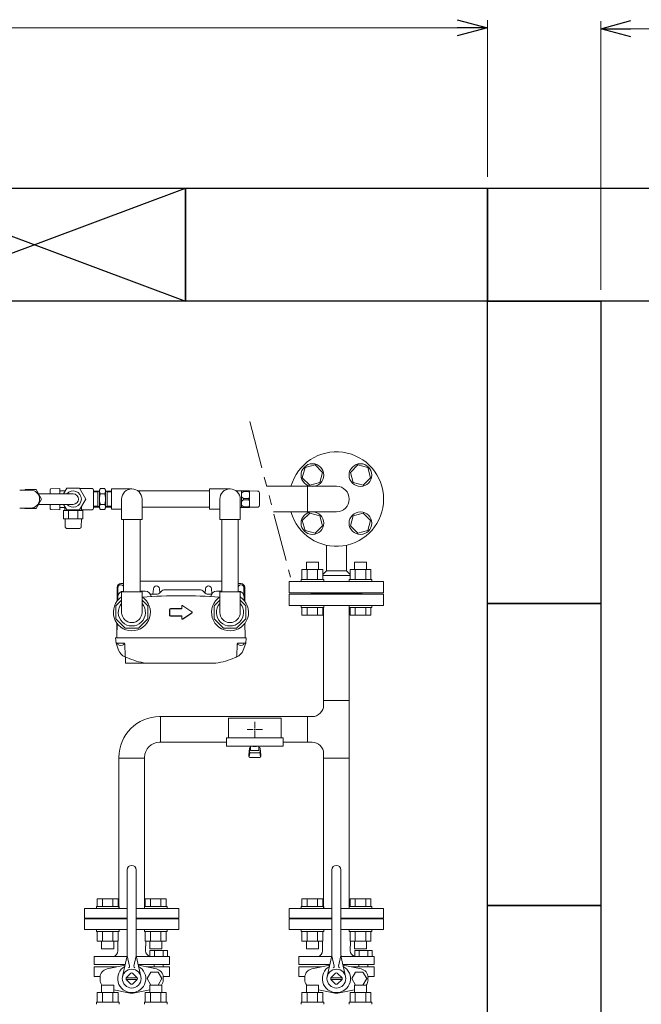
# Model space of a CAD drawing. Units: millimetres. Extents: x 4087 to 17588, y 737 to 8734.
# Drawn here: x 5850 to 6673, y 7354 to 8658 of the extents above; entities that cross this region are included whole.
import ezdxf

# ---------------------------------------------------------------- set-up
doc = ezdxf.new("R2010")
doc.units = ezdxf.units.MM
doc.linetypes.add('PHANTOM', pattern=[63.5, 31.75, -6.35, 6.35, -6.35, 6.35, -6.35])
doc.linetypes.add('実線', pattern=[0])
for name, color, linetype in [('0000_02', 7, 'Continuous'), ('0007_01', 7, 'Continuous'), ('0029_28_01', 7, 'Continuous'), ('CSLAYER17', 7, 'Continuous'), ('HI_VB', 7, 'Continuous'), ('NoLayerName_001', 7, 'Continuous'), ('NoLayerName_006', 7, 'Continuous'), ('NoLayerName_008', 7, 'Continuous'), ('NoLayerName_012', 7, 'Continuous')]:
    doc.layers.add(name, color=color, linetype=linetype)
doc.layers.add('ガス配管', color=2, linetype='Continuous', lineweight=30)
doc.layers.add('図面枠', color=7, linetype='Continuous', lineweight=50)

msp = doc.modelspace()

# ---------------------------------------------------------------- linework, layer by layer
at = {"color": 0, "linetype": 'ByBlock', "lineweight": -2}
for p, q in [((6429, 8658), (6469, 8647.3)), ((6469, 8647.3), (6429, 8636.6)), ((6469, 8647.3), (6429, 8647.3)), ((6619, 8646.1), (6659, 8656.9)), ((6659, 8635.4), (6619, 8646.1)), ((6619, 8646.1), (6659, 8646.1))]:
    msp.add_line(p, q, dxfattribs=at)
at = {"color": 7, "linetype": '実線', "lineweight": 9, "ltscale": 0.001}
for p, q in [((4659, 8647.3), (6429, 8647.3)), ((6659, 8646.1), (11879, 8646.1))]:
    msp.add_line(p, q, dxfattribs=at)
at = {"linetype": '実線', "lineweight": 9, "ltscale": 0.001}
for p, q in [((6469, 8450.1), (6469, 8657.3)), ((6619, 8300.1), (6619, 8656.1))]:
    msp.add_line(p, q, dxfattribs=at)
at = {"linetype": 'PHANTOM', "lineweight": 9, "ltscale": 2}
msp.add_line((6154.3, 8126.1), (6208, 7919.9), dxfattribs=at)
at = {"color": 30, "lineweight": 9}
for p, q in [((5849.6, 8035.2), (5864, 8035.2)), ((5849.6, 8011.2), (5864, 8011.2))]:
    msp.add_line(p, q, dxfattribs=at)
at = {"color": 30, "linetype": 'Continuous', "lineweight": 9}
for p, q in [((5889.9, 8035.9), (5889.9, 8030.4)), ((5902.8, 8037.2), (5890.9, 8036.9)), ((5902.8, 8030.2), (5902.8, 8037.2)), ((5902.8, 8034.3), (5902.8, 8034)), ((5902.8, 8034.2), (5910.1, 8034.2)), ((5945.4, 8037.1), (5928.9, 8037.1)), ((6142.6, 8034.2), (6135.9, 8034.2)), ((6142.6, 8034.2), (6142.7, 8034.2)), ((6143.1, 8033.7), (6143.9, 8034.2)), ((6143.1, 8012.3), (6143.1, 8034)), ((6143.9, 8034.2), (6154, 8034.2)), ((6146.2, 8034.2), (6146, 8034.2)), ((6146.1, 8034.2), (6146.1, 8033.3)), ((6153.2, 8033.3), (6146.1, 8033.3)), ((6153.4, 8034.2), (6153.1, 8034.2)), ((6153.2, 8034.2), (6153.2, 8033.3)), ((6154, 8034.2), (6154.1, 8034)), ((6154.1, 8012.4), (6154.1, 8034)), ((6154.1, 8034), (6164.6, 8033.8)), ((6146.1, 8024), (6146.1, 8022.3)), ((6146.1, 8024), (6153.2, 8024)), ((6146.1, 8022.3), (6153.2, 8022.3)), ((6153.2, 8024), (6153.2, 8022.3)), ((6167.1, 8015), (6167.1, 8031.3)), ((5889.9, 8015.9), (5889.9, 8010.4)), ((5890.9, 8009.4), (5902.8, 8009.1)), ((5902.8, 8009.1), (5902.8, 8016.2)), ((5902.8, 8012.3), (5902.8, 8012)), ((5910.1, 8012.2), (5902.8, 8012.2)), ((5907.7, 8008.2), (5933.1, 8008.2)), ((5945.4, 8009.1), (5931.4, 8009.1)), ((6142.6, 8012.2), (6141.6, 8012.2)), ((6142.6, 8012.2), (6142.7, 8012.2)), ((6143.9, 8012.2), (6143.1, 8012.7)), ((6154, 8012.2), (6143.9, 8012.2)), ((6146, 8012.2), (6146.2, 8012.2)), ((6146.1, 8013), (6146.1, 8012.2)), ((6153.2, 8013), (6146.1, 8013)), ((6153.1, 8012.2), (6153.4, 8012.2)), ((6153.2, 8013), (6153.2, 8012.2)), ((6154.1, 8012.4), (6154, 8012.2)), ((6164.6, 8012.5), (6154.1, 8012.4)), ((5907.7, 7997.2), (5933.1, 7997.2)), ((5909.8, 7986.6), (5909.6, 7997.2)), ((5931.2, 7997.2), (5931, 7986.6)), ((5912.3, 7984.2), (5928.5, 7984.2))]:
    msp.add_line(p, q, dxfattribs=at)
at = {"color": 3, "lineweight": 9}
for p, q in [((6230.9, 8006.2), (6230.9, 8040.2)), ((6252, 7879.6), (6252, 7750.2)), ((6252, 7756.3), (6286, 7756.3)), ((6036, 7701.2), (6036, 7735.2)), ((6125.9, 7733.2), (6125.9, 7707.2)), ((6125.9, 7733.2), (6195.9, 7733.2)), ((6195.9, 7733.2), (6195.9, 7707.2)), ((6230.9, 7701.2), (6230.9, 7735.2)), ((6160.9, 7728.3), (6160.9, 7720.2)), ((6123.4, 7707.2), (6123.4, 7696.2)), ((6123.4, 7707.2), (6198.4, 7707.2)), ((6150.8, 7718.2), (6158.9, 7718.2)), ((6160.9, 7716.2), (6160.9, 7708)), ((6162.9, 7718.2), (6171, 7718.2)), ((6198.4, 7707.2), (6198.4, 7696.2)), ((6123.4, 7696.2), (6198.4, 7696.2)), ((6152.9, 7684.3), (6153.9, 7693.2)), ((6153.9, 7688.8), (6153.9, 7693.1)), ((6155.4, 7690.3), (6155.4, 7696.2)), ((6155.4, 7694.6), (6155.4, 7694.6)), ((6158.5, 7695.4), (6158.5, 7696.2)), ((6163.3, 7695.4), (6158.5, 7695.4)), ((6163.3, 7695.4), (6163.3, 7696.2)), ((6166.4, 7690.3), (6166.4, 7696.2)), ((6166.4, 7694.6), (6166.4, 7694.6)), ((6168.9, 7684.3), (6167.9, 7693.2)), ((6167.9, 7688.8), (6167.9, 7693.1)), ((5980.9, 7681.1), (5980.9, 7481.2)), ((5980.9, 7680.1), (6014.9, 7680.1)), ((6014.9, 7681.2), (6014.9, 7481.2)), ((6152.9, 7682.7), (6152.9, 7684.3)), ((6153.4, 7682.1), (6154.3, 7687.2)), ((6154.4, 7681.2), (6167.4, 7681.2)), ((6155.4, 7690.3), (6166.4, 7690.3)), ((6155.4, 7687.3), (6166.4, 7687.3)), ((6168.4, 7682.1), (6167.6, 7687.2)), ((6168.9, 7682.7), (6168.9, 7684.3)), ((6252, 7680.1), (6286, 7680.1)), ((5991.9, 7467.2), (5935.4, 7467.2)), ((6060.4, 7467.2), (6003.9, 7467.2)), ((6263, 7467.2), (6206.5, 7467.2)), ((6331.5, 7467.2), (6275, 7467.2))]:
    msp.add_line(p, q, dxfattribs=at)
at = {"color": 3, "linetype": 'Continuous', "lineweight": 9}
for p, q in [((6160.9, 7719.2), (6160.9, 7717.2)), ((6159.9, 7718.2), (6161.9, 7718.2))]:
    msp.add_line(p, q, dxfattribs=at)
at = {"color": 30, "linetype": 'Continuous', "lineweight": 9}
for centre, radius, start, end in [((5890.9, 8035.9), 1, 91.5, 180), ((6142.7, 8033.5), 0.7, 55.1501, 90), ((6148.2, 8028.7), 5.11, 114.014, 245.986), ((6140.6, 8028.7), 13.4, 339.6684, 20.3316), ((6164.6, 8031.3), 2.5, 0, 89), ((5887.9, 8030.4), 2, 353.9679, 0), ((6148.2, 8017.7), 5.11, 114.014, 245.986), ((6140.6, 8017.7), 13.4, 339.6684, 20.3316), ((5887.9, 8015.9), 2, 0, 6.0321), ((5890.9, 8010.4), 1, 180, 268.5), ((6142.7, 8012.9), 0.7, 270, 304.8499), ((6164.6, 8015), 2.5, 271, 0), ((5912.3, 7986.7), 2.5, 181, 270), ((5928.5, 7986.7), 2.5, 270, 359)]:
    msp.add_arc(centre, radius, start, end, dxfattribs=at)
at = {"color": 3, "lineweight": 9}
for centre, radius, start, end in [((6237, 7750.2), 15, 270, 0), ((6034.9, 7681.2), 54, 90, 180), ((6034.9, 7681.2), 20, 90, 180), ((6155.4, 7693.1), 1.5, 90, 180), ((6166.4, 7693.1), 1.5, 0, 90), ((6237, 7686.2), 15, 0, 90), ((6154.4, 7682.7), 1.5, 180, 270), ((6155.4, 7688.8), 1.5, 180, 270), ((6166.4, 7688.8), 1.5, 270, 0), ((6167.4, 7682.7), 1.5, 270, 0)]:
    msp.add_arc(centre, radius, start, end, dxfattribs=at)
at = {"layer": '0000_02', "color": 30, "linetype": 'PHANTOM', "lineweight": 9}
for p, q in [((5953.1, 8012.5), (5953.1, 8033.8)), ((5965.4, 8012.5), (5965.4, 8033.8)), ((5947.4, 8013.8), (5953.1, 8013.6)), ((5947.4, 8012.7), (5955.2, 8012.4)), ((5955.2, 8012.4), (5953.1, 8013.7)), ((5963.2, 8012.4), (5965.4, 8013.7)), ((5971.1, 8012.7), (5963.2, 8012.4)), ((5971.1, 8013.8), (5965.4, 8013.7))]:
    msp.add_line(p, q, dxfattribs=at)
at = {"layer": '0007_01', "color": 30, "linetype": 'PHANTOM', "lineweight": 9}
for p, q in [((5955.2, 8035.2), (5955.2, 8011.2)), ((5963.2, 8035.2), (5963.2, 8011.2)), ((5955.2, 8011.2), (5956.3, 8009.3)), ((5956.3, 8016.2), (5962.2, 8016.2)), ((5956.3, 8009.3), (5962.2, 8009.3)), ((5963.2, 8011.2), (5962.2, 8009.3))]:
    msp.add_line(p, q, dxfattribs=at)
for centre, radius, start, end in [((5978.2, 8023.2), 22.9, 162.412, 197.588), ((5940.3, 8023.2), 22.9, 342.412, 17.588), ((5961.4, 8012.8), 6.13, 145.6158, 214.3842), ((5957.1, 8012.8), 6.13, 325.6158, 34.3842)]:
    msp.add_arc(centre, radius, start, end, dxfattribs=at)
at = {"layer": '0029_28_01', "color": 30, "linetype": 'Continuous', "lineweight": 9}
for p, q in [((5947.4, 8035.1), (5947.4, 8011.1)), ((5971.1, 8036.7), (5971.1, 8009.7))]:
    msp.add_line(p, q, dxfattribs=at)
for centre, start, end in [((5945.4, 8035.1), 0, 90), ((5945.4, 8011.1), 270, 0)]:
    msp.add_arc(centre, 2, start, end, dxfattribs=at)
at = {"layer": 'CSLAYER17', "color": 3, "linetype": 'Continuous', "lineweight": 9}
for p, q in [((6227.4, 8064.8), (6223.8, 8051.4)), ((6240.8, 8068.4), (6227.4, 8064.8)), ((6250.6, 8058.6), (6240.8, 8068.4)), ((6247, 8045.2), (6250.6, 8058.6)), ((6297.3, 8068.4), (6287.5, 8058.6)), ((6291, 8045.2), (6287.5, 8058.6)), ((6310.6, 8064.8), (6297.3, 8068.4)), ((6314.2, 8051.4), (6310.6, 8064.8)), ((6223.8, 8051.4), (6233.6, 8041.6)), ((6233.6, 8041.6), (6247, 8045.2)), ((6291, 8045.2), (6304.4, 8041.6)), ((6304.4, 8041.6), (6314.2, 8051.4)), ((6223.8, 7994.9), (6233.6, 8004.7)), ((6227.4, 7981.5), (6223.8, 7994.9)), ((6233.6, 8004.7), (6247, 8001.1)), ((6247, 8001.1), (6246.9, 8001.2)), ((6247, 8001.1), (6250.6, 7987.7)), ((6291, 8001.1), (6287.5, 7987.7)), ((6291, 8001.1), (6304.4, 8004.7)), ((6304.4, 8004.7), (6314.2, 7994.9)), ((6314.2, 7994.9), (6310.6, 7981.5)), ((6240.8, 7977.9), (6227.4, 7981.5)), ((6250.6, 7987.7), (6240.8, 7977.9)), ((6297.3, 7977.9), (6287.5, 7987.7)), ((6310.6, 7981.5), (6297.3, 7977.9)), ((6223.3, 7929.8), (6251.1, 7929.8)), ((6223.3, 7916.8), (6223.3, 7929.8)), ((6229.2, 7939.6), (6245.2, 7939.6)), ((6229.2, 7929.8), (6229.2, 7939.6)), ((6230.3, 7916.8), (6230.3, 7929.8)), ((6244.1, 7916.8), (6244.1, 7929.8)), ((6245.2, 7929.8), (6245.2, 7939.6)), ((6251.1, 7916.8), (6251.1, 7929.8)), ((6314.7, 7929.8), (6287, 7929.8)), ((6287, 7916.8), (6287, 7929.8)), ((6308.8, 7939.6), (6292.8, 7939.6)), ((6292.8, 7929.8), (6292.8, 7939.6)), ((6293.9, 7916.8), (6293.9, 7929.8)), ((6307.8, 7916.8), (6307.8, 7929.8)), ((6308.8, 7929.8), (6308.8, 7939.6)), ((6314.7, 7916.8), (6314.7, 7929.8)), ((6222.2, 7916.8), (6252.2, 7916.8)), ((6222.2, 7916.8), (6222.2, 7914.2)), ((6252.2, 7916.8), (6252.2, 7914.2)), ((6315.8, 7916.8), (6285.8, 7916.8)), ((6285.8, 7916.8), (6285.8, 7914.2)), ((6315.8, 7916.8), (6315.8, 7914.2)), ((6222.2, 7879.6), (6222.2, 7882.2)), ((6222.2, 7879.6), (6252.2, 7879.6)), ((6223.3, 7879.6), (6223.3, 7869.6)), ((6230.3, 7879.6), (6230.3, 7869.6)), ((6244.1, 7879.6), (6244.1, 7869.6)), ((6251.1, 7879.6), (6251.1, 7869.6)), ((6252.2, 7879.6), (6252.2, 7882.2)), ((6285.8, 7879.6), (6285.8, 7882.2)), ((6315.8, 7879.6), (6285.8, 7879.6)), ((6287, 7879.6), (6287, 7869.6)), ((6293.9, 7879.6), (6293.9, 7869.6)), ((6307.8, 7879.6), (6307.8, 7869.6)), ((6314.7, 7879.6), (6314.7, 7869.6)), ((6315.8, 7879.6), (6315.8, 7882.2)), ((6223.3, 7869.6), (6251.1, 7869.6)), ((6314.7, 7869.6), (6287, 7869.6)), ((5952.2, 7493.8), (5979.9, 7493.8)), ((5952.2, 7483.8), (5952.2, 7493.8)), ((5959.2, 7483.8), (5959.2, 7493.8)), ((5973, 7483.8), (5973, 7493.8)), ((5979.9, 7483.8), (5979.9, 7493.8)), ((6043.6, 7493.8), (6015.9, 7493.8)), ((6015.9, 7483.8), (6015.9, 7493.8)), ((6022.8, 7483.8), (6022.8, 7493.8)), ((6036.7, 7483.8), (6036.7, 7493.8)), ((6043.6, 7483.8), (6043.6, 7493.8)), ((6223.3, 7493.8), (6251.1, 7493.8)), ((6223.3, 7483.8), (6223.3, 7493.8)), ((6230.3, 7483.8), (6230.3, 7493.8)), ((6244.1, 7483.8), (6244.1, 7493.8)), ((6251.1, 7483.8), (6251.1, 7493.8)), ((6314.7, 7493.8), (6287, 7493.8)), ((6287, 7483.8), (6287, 7493.8)), ((6293.9, 7483.8), (6293.9, 7493.8)), ((6307.8, 7483.8), (6307.8, 7493.8)), ((6314.7, 7483.8), (6314.7, 7493.8)), ((5935.4, 7468.2), (5935.4, 7481.2)), ((5935.4, 7481.2), (5991.9, 7481.2)), ((5951.1, 7483.8), (5981.1, 7483.8)), ((5951.1, 7483.8), (5951.1, 7481.2)), ((5981.1, 7483.8), (5981.1, 7481.2)), ((6003.9, 7481.2), (6060.4, 7481.2)), ((6044.7, 7483.8), (6014.7, 7483.8)), ((6014.7, 7483.8), (6014.7, 7481.2)), ((6044.7, 7483.8), (6044.7, 7481.2)), ((6060.4, 7468.2), (6060.4, 7481.2)), ((6206.5, 7468.2), (6206.5, 7481.2)), ((6206.5, 7481.2), (6263, 7481.2)), ((6222.2, 7483.8), (6252.2, 7483.8)), ((6222.2, 7483.8), (6222.2, 7481.2)), ((6252.2, 7483.8), (6252.2, 7481.2)), ((6275, 7481.2), (6331.5, 7481.2)), ((6315.8, 7483.8), (6285.8, 7483.8)), ((6285.8, 7483.8), (6285.8, 7481.2)), ((6315.8, 7483.8), (6315.8, 7481.2)), ((6331.5, 7468.2), (6331.5, 7481.2)), ((5935.4, 7468.2), (5991.9, 7468.2)), ((5964.4, 7467.2), (5964.4, 7468.2)), ((5964.4, 7467.2), (5991.9, 7467.2)), ((6003.9, 7468.2), (6060.4, 7468.2)), ((6003.9, 7467.2), (6031.4, 7467.2)), ((6031.4, 7467.2), (6031.4, 7468.2)), ((6206.5, 7468.2), (6263, 7468.2)), ((6235.5, 7467.2), (6235.5, 7468.2)), ((6235.5, 7467.2), (6263, 7467.2)), ((6275, 7468.2), (6331.5, 7468.2)), ((6275, 7467.2), (6302.5, 7467.2)), ((6302.5, 7467.2), (6302.5, 7468.2)), ((5951.1, 7450.6), (5951.1, 7453.2)), ((5951.1, 7450.6), (5981.1, 7450.6)), ((5952.2, 7450.6), (5952.2, 7437.6)), ((5959.2, 7450.6), (5959.2, 7437.6)), ((5973, 7450.6), (5973, 7437.6)), ((5979.9, 7450.6), (5979.9, 7437.6)), ((5981.1, 7450.6), (5981.1, 7453.2)), ((6014.7, 7450.6), (6014.7, 7453.2)), ((6044.7, 7450.6), (6014.7, 7450.6)), ((6015.9, 7450.6), (6015.9, 7437.6)), ((6022.8, 7450.6), (6022.8, 7437.6)), ((6036.7, 7450.6), (6036.7, 7437.6)), ((6043.6, 7450.6), (6043.6, 7437.6)), ((6044.7, 7450.6), (6044.7, 7453.2)), ((6222.2, 7450.6), (6222.2, 7453.2)), ((6222.2, 7450.6), (6252.2, 7450.6)), ((6223.3, 7450.6), (6223.3, 7437.6)), ((6230.3, 7450.6), (6230.3, 7437.6)), ((6244.1, 7450.6), (6244.1, 7437.6)), ((6251.1, 7450.6), (6251.1, 7437.6)), ((6252.2, 7450.6), (6252.2, 7453.2)), ((6285.8, 7450.6), (6285.8, 7453.2)), ((6315.8, 7450.6), (6285.8, 7450.6)), ((6287, 7450.6), (6287, 7437.6)), ((6293.9, 7450.6), (6293.9, 7437.6)), ((6307.8, 7450.6), (6307.8, 7437.6)), ((6314.7, 7450.6), (6314.7, 7437.6)), ((6315.8, 7450.6), (6315.8, 7453.2)), ((5952.2, 7437.6), (5979.9, 7437.6)), ((5958.1, 7437.6), (5958.1, 7427.8)), ((5974.1, 7437.6), (5974.1, 7427.8)), ((6043.6, 7437.6), (6015.9, 7437.6)), ((6021.7, 7437.6), (6021.7, 7427.8)), ((6037.7, 7437.6), (6037.7, 7427.8)), ((6223.3, 7437.6), (6251.1, 7437.6)), ((6229.2, 7437.6), (6229.2, 7427.8)), ((6245.2, 7437.6), (6245.2, 7427.8)), ((6314.7, 7437.6), (6287, 7437.6)), ((6292.8, 7437.6), (6292.8, 7427.8)), ((6308.8, 7437.6), (6308.8, 7427.8)), ((5958.1, 7427.8), (5974.1, 7427.8)), ((6037.7, 7427.8), (6021.7, 7427.8)), ((6229.2, 7427.8), (6245.2, 7427.8)), ((6308.8, 7427.8), (6292.8, 7427.8)), ((5952.2, 7369.8), (5979.9, 7369.8)), ((5952.2, 7356.8), (5952.2, 7369.8)), ((5958.1, 7379.6), (5974.1, 7379.6)), ((5958.1, 7369.8), (5958.1, 7379.6)), ((5959.2, 7356.8), (5959.2, 7369.8)), ((5973, 7356.8), (5973, 7369.8)), ((5974.1, 7369.8), (5974.1, 7379.6)), ((5979.9, 7356.8), (5979.9, 7369.8)), ((6043.6, 7369.8), (6015.9, 7369.8)), ((6015.9, 7356.8), (6015.9, 7369.8)), ((6037.7, 7379.6), (6021.7, 7379.6)), ((6021.7, 7369.8), (6021.7, 7379.6)), ((6022.8, 7356.8), (6022.8, 7369.8)), ((6036.7, 7356.8), (6036.7, 7369.8)), ((6037.7, 7369.8), (6037.7, 7379.6)), ((6043.6, 7356.8), (6043.6, 7369.8)), ((6223.3, 7369.8), (6251.1, 7369.8)), ((6223.3, 7356.8), (6223.3, 7369.8)), ((6229.2, 7379.6), (6245.2, 7379.6)), ((6229.2, 7369.8), (6229.2, 7379.6)), ((6230.3, 7356.8), (6230.3, 7369.8)), ((6244.1, 7356.8), (6244.1, 7369.8)), ((6245.2, 7369.8), (6245.2, 7379.6)), ((6251.1, 7356.8), (6251.1, 7369.8)), ((6314.7, 7369.8), (6287, 7369.8)), ((6287, 7356.8), (6287, 7369.8)), ((6308.8, 7379.6), (6292.8, 7379.6)), ((6292.8, 7369.8), (6292.8, 7379.6)), ((6293.9, 7356.8), (6293.9, 7369.8)), ((6307.8, 7356.8), (6307.8, 7369.8)), ((6308.8, 7369.8), (6308.8, 7379.6)), ((6314.7, 7356.8), (6314.7, 7369.8)), ((5951.1, 7356.8), (5981.1, 7356.8)), ((5951.1, 7356.8), (5951.1, 7354.2)), ((5981.1, 7356.8), (5981.1, 7354.2)), ((6044.7, 7356.8), (6014.7, 7356.8)), ((6014.7, 7356.8), (6014.7, 7354.2)), ((6044.7, 7356.8), (6044.7, 7354.2)), ((6222.2, 7356.8), (6252.2, 7356.8)), ((6222.2, 7356.8), (6222.2, 7354.2)), ((6252.2, 7356.8), (6252.2, 7354.2)), ((6315.8, 7356.8), (6285.8, 7356.8)), ((6285.8, 7356.8), (6285.8, 7354.2)), ((6315.8, 7356.8), (6315.8, 7354.2))]:
    msp.add_line(p, q, dxfattribs=at)
for centre in [(6237.2, 8055), (6300.8, 8055), (6237.2, 7991.3), (6300.8, 7991.3)]:
    msp.add_circle(centre, 15, dxfattribs=at)
for radius, start, end in [(62.5, 195.7833, 164.2167), (17, 270, 90)]:
    msp.add_arc((6269, 8023.2), radius, start, end, dxfattribs=at)
at = {"layer": 'HI_VB', "color": 3, "linetype": 'Continuous', "lineweight": 9}
for p, q in [((5991.9, 7419.9), (5991.9, 7532.2)), ((6003.9, 7419.9), (6003.9, 7532.2)), ((6263, 7419.9), (6263, 7532.2)), ((6275, 7419.9), (6275, 7532.2)), ((5991.7, 7417.4), (5948, 7417.4)), ((5948, 7406.9), (5989.3, 7406.9)), ((5989.3, 7406.9), (5958.5, 7406.9)), ((5991.5, 7416.5), (5985.7, 7390.9)), ((5989.1, 7406.1), (5989.2, 7406.1)), ((5991.9, 7418.2), (5995, 7404.9)), ((6003.9, 7418.2), (6000.8, 7404.9)), ((6020.6, 7417.4), (6004.1, 7417.4)), ((6004.3, 7416.5), (6010.1, 7390.9)), ((6047.8, 7406.9), (6006.5, 7406.9)), ((6006.8, 7406.1), (6006.6, 7406.1)), ((6027.6, 7406.9), (6027.6, 7403.8)), ((6039.7, 7406.9), (6039.7, 7403.7)), ((6262.8, 7417.4), (6219.1, 7417.4)), ((6219.1, 7406.9), (6260.5, 7406.9)), ((6260.5, 7406.9), (6229.6, 7406.9)), ((6262.6, 7416.5), (6256.8, 7390.9)), ((6260.2, 7406.1), (6260.3, 7406.1)), ((6263, 7418.2), (6266.1, 7404.9)), ((6275, 7418.2), (6271.9, 7404.9)), ((6291.7, 7417.4), (6275.2, 7417.4)), ((6275.4, 7416.5), (6281.2, 7390.9)), ((6318.9, 7406.9), (6277.6, 7406.9)), ((6277.9, 7406.1), (6277.8, 7406.1)), ((6298.8, 7406.9), (6298.8, 7403.8)), ((6310.8, 7406.9), (6310.8, 7403.7)), ((5948, 7403.8), (5978.2, 7403.8)), ((5990.5, 7389.2), (5996.9, 7395.6)), ((6005.3, 7389.2), (5999, 7395.6)), ((6047.8, 7403.8), (6017.6, 7403.8)), ((6219.1, 7403.8), (6249.3, 7403.8)), ((6261.6, 7389.2), (6268, 7395.6)), ((6276.4, 7389.2), (6270.1, 7395.6)), ((6318.9, 7403.8), (6288.7, 7403.8)), ((5948, 7391), (5956.2, 7391)), ((6005.3, 7389.2), (5990.5, 7389.2)), ((6005.3, 7387.2), (5990.5, 7387.2)), ((5990.5, 7387.1), (5996.9, 7380.8)), ((6005.3, 7387.1), (5999, 7380.8)), ((6047.8, 7391), (6039.7, 7391)), ((6219.1, 7391), (6227.3, 7391)), ((6276.5, 7389.2), (6261.6, 7389.2)), ((6276.5, 7387.2), (6261.6, 7387.2)), ((6261.6, 7387.1), (6268, 7380.8)), ((6276.4, 7387.1), (6270.1, 7380.8)), ((6318.9, 7391), (6310.8, 7391))]:
    msp.add_line(p, q, dxfattribs=at)
at = {"layer": 'HI_VB', "color": 3, "lineweight": 9}
for p, q in [((5991.9, 7467.2), (5935.4, 7467.2)), ((5935.4, 7467.2), (5935.4, 7453.2)), ((6060.4, 7467.2), (6003.9, 7467.2)), ((6060.4, 7453.2), (6060.4, 7467.2)), ((6263, 7467.2), (6206.5, 7467.2)), ((6206.5, 7467.2), (6206.5, 7453.2)), ((6331.5, 7467.2), (6275, 7467.2)), ((6331.5, 7453.2), (6331.5, 7467.2)), ((5935.4, 7453.2), (5991.9, 7453.2)), ((6003.9, 7453.2), (6060.4, 7453.2)), ((6206.5, 7453.2), (6263, 7453.2)), ((6275, 7453.2), (6331.5, 7453.2)), ((5979.6, 7425), (5979.4, 7437.6)), ((6016.2, 7425), (6016.4, 7437.6)), ((6250.7, 7425), (6250.5, 7437.6)), ((6287.3, 7425), (6287.5, 7437.6)), ((6022.1, 7417.4), (6022.1, 7425.3)), ((6022.1, 7425.3), (6045.3, 7425.3)), ((6027.9, 7425.3), (6027.9, 7417.4)), ((6039.5, 7425.3), (6039.5, 7417.4)), ((6045.3, 7425.3), (6045.3, 7417.4)), ((6293.2, 7417.4), (6293.2, 7425.3)), ((6293.2, 7425.3), (6316.4, 7425.3)), ((6299, 7425.3), (6299, 7417.4)), ((6310.6, 7425.3), (6310.6, 7417.4)), ((6316.4, 7425.3), (6316.4, 7417.4)), ((5948, 7417.4), (5948, 7406.9)), ((5965.2, 7401), (5989.1, 7406.1)), ((6030.6, 7401), (6006.8, 7406.1)), ((6020.6, 7417.4), (6047.8, 7417.4)), ((6045.3, 7417.4), (6022.1, 7417.4)), ((6047.8, 7417.4), (6047.8, 7406.9)), ((6219.1, 7417.4), (6219.1, 7406.9)), ((6236.4, 7401), (6260.2, 7406.1)), ((6301.7, 7401), (6277.9, 7406.1)), ((6291.7, 7417.4), (6318.9, 7417.4)), ((6316.4, 7417.4), (6293.2, 7417.4)), ((6318.9, 7417.4), (6318.9, 7406.9)), ((5948, 7391), (5948, 7403.8)), ((6023.2, 7396.7), (6018.3, 7388.2)), ((6033.1, 7396.7), (6023.2, 7396.7)), ((6038, 7388.2), (6033.1, 7396.7)), ((6047.8, 7391), (6047.8, 7403.8)), ((6219.1, 7391), (6219.1, 7403.8)), ((6294.3, 7396.7), (6289.4, 7388.2)), ((6304.2, 7396.7), (6294.3, 7396.7)), ((6309.1, 7388.2), (6304.2, 7396.7)), ((6318.9, 7391), (6318.9, 7403.8)), ((5956.1, 7386.7), (5956.1, 7389.7)), ((5965.2, 7379.6), (5965.2, 7379.8)), ((6018.3, 7388.2), (6023.2, 7379.6)), ((6033.1, 7379.6), (6038, 7388.2)), ((6039.7, 7386.7), (6039.7, 7389.7)), ((6227.2, 7386.7), (6227.2, 7389.7)), ((6236.3, 7379.6), (6236.3, 7379.8)), ((6289.4, 7388.2), (6294.3, 7379.6)), ((6304.2, 7379.6), (6309.1, 7388.2)), ((6310.8, 7386.7), (6310.8, 7389.7)), ((5993.8, 7369.2), (5974.1, 7373.4)), ((6002, 7369.2), (6021.7, 7373.4)), ((6023.2, 7379.6), (6033.1, 7379.6)), ((6265, 7369.2), (6245.2, 7373.4)), ((6273.1, 7369.2), (6292.8, 7373.4)), ((6294.3, 7379.6), (6304.2, 7379.6))]:
    msp.add_line(p, q, dxfattribs=at)
at = {"layer": 'HI_VB', "color": 3, "linetype": 'Continuous', "lineweight": 9}
for centre in [(5997.9, 7388.2), (6269, 7388.2)]:
    msp.add_circle(centre, 12.5, dxfattribs=at)
for centre, radius, start, end in [((5997.9, 7532.2), 6, 0, 180), ((6269, 7532.2), 6, 0, 180), ((5976.9, 7419.9), 15, 347.1946, 360), ((6018.9, 7419.9), 15, 180, 192.8054), ((6248, 7419.9), 15, 347.1946, 360), ((6290, 7419.9), 15, 180, 192.8054), ((5993.1, 7404.5), 2, 286.4962, 13.2568), ((5997.9, 7388.2), 7.5, 81.8699, 98.1301), ((6002.7, 7404.5), 2, 166.7432, 253.5038), ((6264.2, 7404.5), 2, 286.4962, 13.2568), ((6269, 7388.2), 7.5, 81.8699, 98.1301), ((6273.8, 7404.5), 2, 166.7432, 253.5038), ((5997.9, 7388.2), 7.5, 171.8699, 188.1301), ((5997.9, 7388.2), 7.5, 261.8699, 278.1301), ((5997.9, 7388.2), 7.5, 351.8699, 8.1301), ((6269, 7388.2), 7.5, 171.8699, 188.1301), ((6269, 7388.2), 7.5, 261.8699, 278.1301), ((6269, 7388.2), 7.5, 351.8699, 8.1301)]:
    msp.add_arc(centre, radius, start, end, dxfattribs=at)
at = {"layer": 'HI_VB', "color": 3, "lineweight": 9}
for centre, radius, start, end in [((5971.4, 7425.3), 8.24, 286.5506, 358.0059), ((6023.2, 7424.9), 7.06, 178.9584, 260.493), ((6242.5, 7425.3), 8.24, 286.5506, 358.0059), ((6294.4, 7424.9), 7.06, 178.9584, 260.493), ((5967.7, 7389.7), 11.6, 102.0897, 180), ((5997.9, 7388.2), 18.6, 119.2905, 270), ((5997.9, 7388.2), 18.6, 270, 60.7095), ((6028.1, 7389.7), 11.6, 0, 77.9103), ((6238.8, 7389.7), 11.6, 102.0897, 180), ((6269, 7388.2), 18.6, 119.2905, 270), ((6269, 7388.2), 18.6, 270, 60.7095), ((6299.3, 7389.7), 11.6, 0, 77.9103), ((5967.7, 7386.7), 11.6, 180, 217.6984), ((6028.1, 7386.7), 11.6, 322.3016, 0), ((6238.8, 7386.7), 11.6, 180, 217.6984), ((6299.3, 7386.7), 11.6, 322.3016, 0), ((5997.9, 7388.2), 19.4, 257.9103, 270), ((5997.9, 7388.2), 19.4, 270, 282.0897), ((6269, 7388.2), 19.4, 257.9103, 270), ((6269, 7388.2), 19.4, 270, 282.0897)]:
    msp.add_arc(centre, radius, start, end, dxfattribs=at)
at = {"layer": 'NoLayerName_001', "color": 3, "linetype": 'Continuous', "lineweight": 9}
for p, q in [((6255.7, 7962.1), (6255.7, 7928.2)), ((6282.4, 7962.1), (6282.4, 7928.2)), ((6255.7, 7928.2), (6251.1, 7923.5)), ((6282.4, 7928.2), (6255.7, 7928.2)), ((6287, 7923.5), (6282.4, 7928.2)), ((6287, 7922.2), (6251.1, 7922.2)), ((6206.5, 7914.2), (6331.5, 7914.2)), ((6206.5, 7914.2), (6206.5, 7899.2)), ((6331.5, 7899.2), (6331.5, 7914.2)), ((6331.5, 7899.2), (6206.5, 7899.2)), ((6331.5, 7897.2), (6206.5, 7897.2)), ((6206.5, 7882.2), (6206.5, 7897.2)), ((6235.5, 7899.2), (6235.5, 7898.2)), ((6302.5, 7898.2), (6235.5, 7898.2)), ((6235.5, 7897.2), (6235.5, 7898.2)), ((6302.5, 7898.2), (6235.5, 7898.2)), ((6302.5, 7898.2), (6302.5, 7899.2)), ((6302.5, 7898.2), (6302.5, 7897.2)), ((6331.5, 7897.2), (6331.5, 7882.2)), ((6206.5, 7882.2), (6331.5, 7882.2))]:
    msp.add_line(p, q, dxfattribs=at)
at = {"layer": 'NoLayerName_001', "color": 30, "linetype": 'Continuous', "lineweight": 9}
for p, q in [((6008.9, 7914.7), (6117.2, 7914.7)), ((5979.6, 7905.7), (5979.4, 7889)), ((5983.6, 7911.2), (5987.2, 7911.2)), ((6026.6, 7904.5), (6026, 7897.4)), ((6034.6, 7904.5), (6035, 7899)), ((6034.6, 7898.5), (6037.7, 7901.7)), ((6089.1, 7902.9), (6040.6, 7902.9)), ((6095.1, 7898.5), (6091.9, 7901.7)), ((6095.6, 7904.5), (6095.1, 7898.5)), ((6103.6, 7904.5), (6104.1, 7898)), ((6142.5, 7911.2), (6138.9, 7911.2)), ((6146.6, 7905.7), (6146.7, 7889)), ((5987.2, 7901.2), (5987.2, 7901.2)), ((6008.9, 7901.2), (6015.8, 7901.2)), ((6031.8, 7897.4), (6022.5, 7897.4)), ((6097.9, 7897.4), (6103.7, 7897.4)), ((6110.3, 7901.2), (6117.2, 7901.2)), ((6138.9, 7901.2), (6139, 7901.2)), ((5977.2, 7832.5), (5976.6, 7839.5)), ((5976.6, 7839.5), (6149.6, 7839.5)), ((6149, 7832.5), (6149.6, 7839.5)), ((5980.6, 7823), (5977.2, 7832.5)), ((5978.1, 7832.5), (5987.6, 7832.5)), ((5989.2, 7814.8), (5988.6, 7831.5)), ((6137, 7814.8), (6137.5, 7831.5)), ((6148, 7832.5), (6138.5, 7832.5)), ((6145.5, 7823), (6149, 7832.5)), ((6146.1, 7832.5), (6147.1, 7832.5)), ((5989.1, 7814.2), (5997.5, 7810.8)), ((5989.8, 7813.9), (5989.8, 7805.8)), ((6137, 7814.2), (6128.7, 7810.8)), ((5989.8, 7805.8), (6063.1, 7805.8)), ((6102.5, 7805.8), (6063.1, 7805.8))]:
    msp.add_line(p, q, dxfattribs=at)
for centre, radius, start, end in [((5983.6, 7906.2), 5, 90, 179.5), ((5983.6, 7905.7), 4, 24.1468, 179.5), ((6030.6, 7904.2), 4, 5, 175), ((6040.6, 7898.9), 4, 90, 135), ((6089.1, 7898.9), 4, 45, 90), ((6099.6, 7904.2), 4, 5, 175), ((6142.6, 7905.7), 4, 0.5, 155.8532), ((5987.2, 7893.5), 7.7, 90, 179.5), ((6063.1, 7170.5), 724.7, 85.9542, 94.0458), ((6015.8, 7893.5), 7.7, 4.6078, 90), ((6031.8, 7901.4), 4, 270, 315), ((6097.9, 7901.4), 4, 225, 270), ((6110.3, 7893.5), 7.7, 90, 175.3922), ((6139, 7893.5), 7.7, 0.5, 90), ((5998.1, 7873.2), 18, 138.5904, 41.4096), ((6128.1, 7873.2), 18, 138.5904, 41.4096), ((5978.1, 7833.5), 1, 185, 270), ((5987.6, 7831.5), 1, 2, 90), ((6138.5, 7831.5), 1, 90, 178), ((6148, 7833.5), 1, 270, 355), ((5994.7, 7828.1), 15, 200, 248.0513), ((5990.2, 7814.8), 1, 182, 248.0513), ((6023.6, 7875.8), 70, 248.0513, 270), ((6102.5, 7875.8), 70, 270, 291.9487), ((6136, 7814.8), 1, 291.9487, 358), ((6131.4, 7828.1), 15, 291.9487, 340)]:
    msp.add_arc(centre, radius, start, end, dxfattribs=at)
at = {"layer": 'NoLayerName_006', "color": 30, "linetype": 'Continuous', "lineweight": 9}
for p, q in [((5978.6, 7906.2), (5978.5, 7887.9)), ((6147.5, 7906.2), (6147.7, 7887.9)), ((5978.2, 7858.8), (5978.1, 7840.6)), ((6147.9, 7858.8), (6148.1, 7840.6))]:
    msp.add_line(p, q, dxfattribs=at)
msp.add_arc((6142.5, 7906.2), 5, 0.5, 90, dxfattribs=at)
at = {"layer": 'NoLayerName_008', "color": 30, "linetype": 'Continuous', "lineweight": 9}
for p, q in [((6048.1, 7877.2), (6048.1, 7873.2)), ((6048.4, 7877.2), (6048.4, 7873.2)), ((6064.1, 7878.2), (6049.1, 7878.2)), ((6064.4, 7877.9), (6049.1, 7877.9)), ((6064.1, 7881.2), (6064.1, 7878.2)), ((6064.4, 7881.2), (6064.4, 7877.9)), ((6077.5, 7873.7), (6065.5, 7881.7)), ((6077.6, 7874), (6065.6, 7882)), ((6048.1, 7873.2), (6048.1, 7869.2)), ((6048.4, 7873.2), (6048.4, 7869.2)), ((6049.1, 7868.5), (6064.4, 7868.5)), ((6049.1, 7868.2), (6064.1, 7868.2)), ((6064.1, 7868.2), (6064.1, 7865.2)), ((6064.4, 7868.5), (6064.4, 7865.2)), ((6065.5, 7864.6), (6077.5, 7872.6)), ((6065.6, 7864.3), (6077.6, 7872.3)), ((5978.6, 7858.3), (5978.1, 7840.6)), ((6147.5, 7858.3), (6148.1, 7840.6)), ((5978.1, 7840.6), (5978.2, 7839.5)), ((6148.1, 7840.6), (6148, 7839.5))]:
    msp.add_line(p, q, dxfattribs=at)
for centre, radius, start, end in [((6049.1, 7877.2), 1, 90, 180), ((6049.1, 7877.2), 0.7, 90, 180), ((6065.1, 7881.2), 1, 56.3099, 180), ((6065.1, 7881.2), 0.7, 56.3099, 180), ((6049.1, 7869.2), 1, 180, 270), ((6049.1, 7869.2), 0.7, 180, 270), ((6065.1, 7865.2), 1, 180, 303.6901), ((6065.1, 7865.2), 0.7, 180, 303.6901), ((6077.1, 7873.2), 0.7, 303.6901, 56.3099), ((6077.1, 7873.2), 1, 303.6901, 56.3099)]:
    msp.add_arc(centre, radius, start, end, dxfattribs=at)
at = {"layer": 'NoLayerName_012', "color": 30, "linetype": 'Continuous', "lineweight": 9}
for p, q in [((5987.6, 7832.5), (5979.6, 7832.5)), ((5979.6, 7832.5), (5979.6, 7830.7)), ((5987.6, 7832.5), (5987.6, 7830.7)), ((6146.6, 7832.5), (6138.6, 7832.5)), ((6138.6, 7832.5), (6138.6, 7830.7)), ((6146.6, 7832.5), (6146.6, 7830.7))]:
    msp.add_line(p, q, dxfattribs=at)
for centre in [(5983.6, 7835.9), (6142.6, 7835.9)]:
    msp.add_arc(centre, 6.5, 232.0201, 307.9799, dxfattribs=at)
at = {"layer": 'ガス配管', "color": 30, "lineweight": 9}
for p, q in [((5907.7, 7997.2), (5907.7, 8008.2)), ((5909.4, 8012.2), (5909.4, 8008.2)), ((5914, 7997.2), (5914, 8008.2)), ((5926.7, 7997.2), (5926.7, 8008.2)), ((5931.4, 8013), (5931.4, 8008.2)), ((5933.1, 7997.2), (5933.1, 8008.2))]:
    msp.add_line(p, q, dxfattribs=at)
at = {"layer": 'ガス配管', "color": 3, "linetype": 'Continuous', "lineweight": 9}
for p, q in [((6286, 7879.6), (6286, 7481.2)), ((6034.9, 7735.2), (6237, 7735.2)), ((6123.4, 7701.2), (6034.9, 7701.2)), ((6237, 7701.2), (6198.4, 7701.2)), ((6252, 7686.2), (6252, 7481.2))]:
    msp.add_line(p, q, dxfattribs=at)
at = {"layer": '図面枠', "lineweight": 25, "ltscale": 0.5}
for p, q in [((5669, 8435.1), (6069, 8285.1)), ((5669, 8285.1), (6069, 8435.1)), ((5669, 8435.1), (6069, 8435.1)), ((6069, 8435.1), (6069, 8285.1)), ((6069, 8435.1), (6469, 8435.1)), ((6069, 8285.1), (6069, 8435.1)), ((6469, 8435.1), (6469, 8285.1)), ((6469, 8435.1), (6869, 8435.1)), ((6469, 8285.1), (6469, 8435.1)), ((6069, 8285.1), (5669, 8285.1)), ((6469, 8285.1), (6069, 8285.1)), ((6869, 8285.1), (6469, 8285.1)), ((6469, 8285.1), (6619, 8285.1)), ((6469, 7885.1), (6469, 8285.1)), ((6619, 8285.1), (6619, 7885.1)), ((6619, 7885.1), (6469, 7885.1)), ((6469, 7885.1), (6619, 7885.1)), ((6469, 7485.1), (6469, 7885.1)), ((6619, 7885.1), (6619, 7485.1)), ((6469, 7230.1), (6469, 7485.1)), ((6469, 7485.1), (6619, 7485.1)), ((6619, 7485.1), (6469, 7485.1)), ((6619, 7485.1), (6619, 7230.1))]:
    msp.add_line(p, q, dxfattribs=at)
at = {"layer": '図面枠', "color": 30, "lineweight": 9, "ltscale": 0.5}
for p, q in [((5856.7, 8035.7), (5856.5, 8035.2)), ((5871.2, 8035.7), (5856.7, 8035.7)), ((5878.4, 8023.2), (5871.2, 8035.7)), ((5912.1, 8037.5), (5907.8, 8030.2)), ((5928.7, 8037.5), (5912.1, 8037.5)), ((5937, 8023.2), (5928.7, 8037.5)), ((5947.4, 8033.6), (5955.2, 8033.9)), ((5947.4, 8032.5), (5953.1, 8032.6)), ((5955.2, 8033.9), (5953.1, 8032.6)), ((5956.3, 8037), (5955.2, 8035.2)), ((5956.3, 8037), (5962.2, 8037)), ((5962.2, 8037), (5963.2, 8035.2)), ((5963.2, 8033.9), (5965.4, 8032.6)), ((5971.1, 8033.6), (5963.2, 8033.9)), ((5971.1, 8032.5), (5965.4, 8032.6)), ((5998.1, 8036.7), (5971.1, 8036.7)), ((6101.1, 8034), (6006.1, 8034)), ((6101.1, 8036.7), (6101.1, 8009.7)), ((6128.1, 8036.7), (6101.1, 8036.7)), ((5871.2, 8010.7), (5878.4, 8023.2)), ((5920.4, 8030.2), (5874.4, 8030.2)), ((5928.7, 8008.8), (5937, 8023.2)), ((5956.3, 8030.1), (5962.2, 8030.1)), ((5984.6, 8023.2), (5984.6, 7996.2)), ((6011.6, 8023.2), (6011.6, 7996.2)), ((6114.6, 8023.2), (6114.6, 7996.2)), ((6141.6, 8023.2), (6141.6, 7996.2)), ((5856.5, 8011.2), (5856.7, 8010.7)), ((5856.7, 8010.7), (5871.2, 8010.7)), ((5920.4, 8016.2), (5874.4, 8016.2)), ((5907.8, 8016.2), (5912.1, 8008.8)), ((5912.1, 8008.8), (5928.7, 8008.8)), ((5984.6, 8009.7), (5971.1, 8009.7)), ((6101.1, 8012.3), (6011.6, 8012.3)), ((6114.6, 8009.7), (6101.1, 8009.7)), ((5984.6, 7996.2), (6011.6, 7996.2)), ((5987.2, 7996.2), (5987.2, 7900.2)), ((6008.9, 7996.2), (6008.9, 7900.2)), ((6114.6, 7996.2), (6141.6, 7996.2)), ((6117.2, 7996.2), (6117.2, 7900.2)), ((6138.9, 7996.2), (6138.9, 7900.2)), ((5984.6, 7889.4), (5977.1, 7881.9)), ((5984.6, 7900.2), (6011.6, 7900.2)), ((5984.6, 7873.2), (5984.6, 7900.2)), ((6011.6, 7873.2), (6011.6, 7900.2)), ((6019.1, 7881.9), (6011.6, 7889.4)), ((6114.6, 7889.4), (6107.1, 7881.9)), ((6114.6, 7900.2), (6141.6, 7900.2)), ((6114.6, 7873.2), (6114.6, 7900.2)), ((6141.6, 7873.2), (6141.6, 7900.2)), ((6149.1, 7881.9), (6141.6, 7889.4)), ((5977.1, 7881.9), (5977.1, 7864.5)), ((6019.1, 7864.5), (6019.1, 7881.9)), ((6107.1, 7881.9), (6107.1, 7864.5)), ((6149.1, 7864.5), (6149.1, 7881.9)), ((5977.1, 7864.5), (5989.4, 7852.2)), ((6006.8, 7852.2), (6019.1, 7864.5)), ((6107.1, 7864.5), (6119.4, 7852.2)), ((6136.8, 7852.2), (6149.1, 7864.5)), ((5989.4, 7852.2), (6006.8, 7852.2)), ((6119.4, 7852.2), (6136.8, 7852.2))]:
    msp.add_line(p, q, dxfattribs=at)
at = {"layer": '図面枠', "color": 3, "lineweight": 9}
for p, q in [((6269, 8040.2), (6176.7, 8040.2)), ((6185.6, 8006.2), (6269, 8006.2))]:
    msp.add_line(p, q, dxfattribs=at)
at = {"layer": '図面枠', "color": 30, "lineweight": 9, "ltscale": 0.5}
for centre, radius, start, end in [((5864, 8023.2), 12, 270, 90), ((5920.4, 8023.2), 10.8, 220.1778, 139.8222), ((5961.4, 8033.5), 6.13, 145.6158, 214.3842), ((5957.1, 8033.5), 6.13, 325.6158, 34.3842), ((5998.1, 8023.2), 13.5, 360, 180), ((6128.1, 8023.2), 13.5, 360, 180), ((5920.4, 8023.2), 7, 270, 90), ((5998.1, 7873.2), 24.5, 123.437, 56.563), ((6128.1, 7873.2), 24.5, 123.437, 56.563), ((5998.1, 7873.2), 13.5, 180, 0), ((6128.1, 7873.2), 13.5, 180, 0)]:
    msp.add_arc(centre, radius, start, end, dxfattribs=at)

doc.saveas('drawing.dxf')
